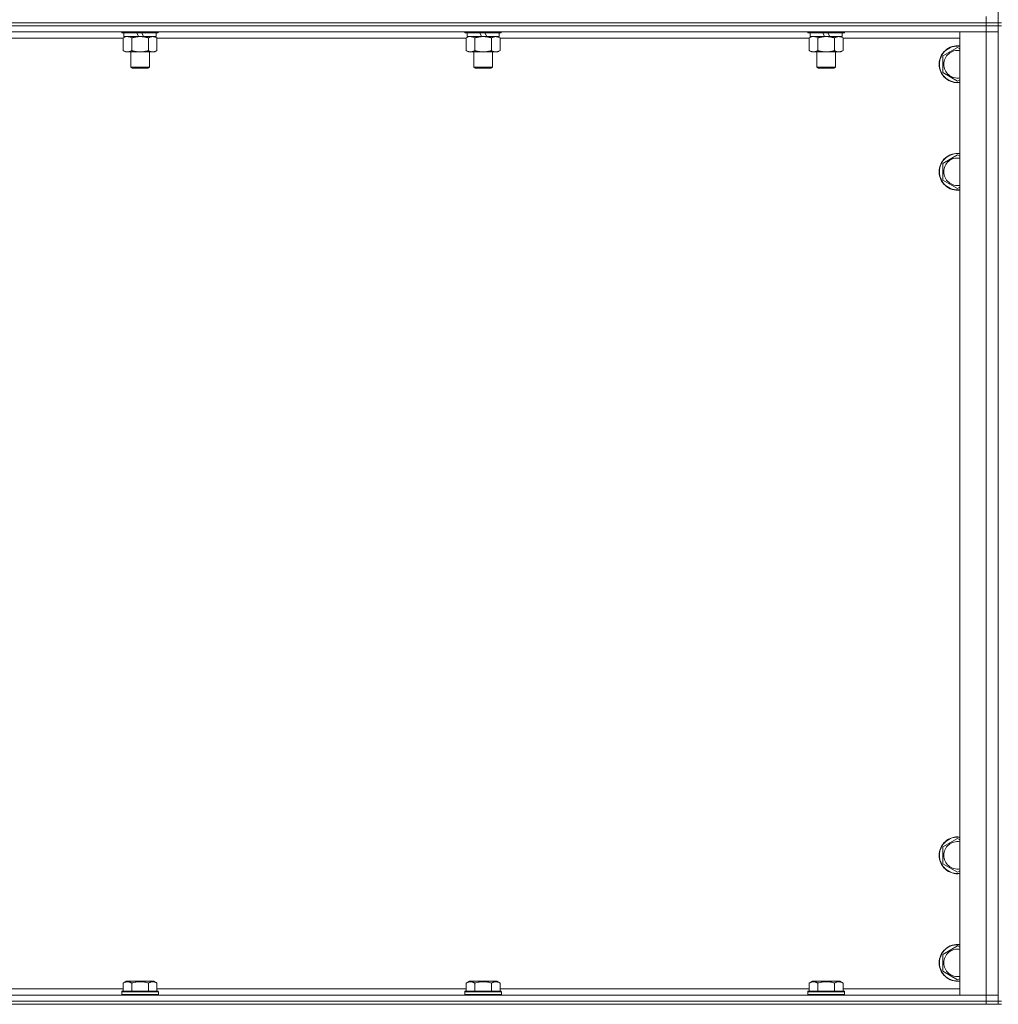
# Model space of a CAD drawing. Units: millimetres. Extents: x 0 to 24487, y -6 to 16800.
# Drawn here: x 3319 to 3956, y 10563 to 11204 of the extents above; entities that cross this region are included whole.
import ezdxf

# ---------------------------------------------------------------- set-up
doc = ezdxf.new("R2010")
doc.units = ezdxf.units.MM
doc.linetypes.add('K5LT_THIN', pattern=[0])
doc.layers.add('R', color=1, linetype='Continuous', true_color=0xff0000)
doc.layers.add('WELDING', color=7, linetype='Continuous', true_color=0xffffff)

msp = doc.modelspace()

# ---------------------------------------------------------------- linework, layer by layer
at = {"layer": 'R', "color": 7, "linetype": 'K5LT_THIN', "lineweight": 18}
for p, q in [((3955.83, 11837.48), (3955.83, 11202.48)), ((3947.83, 11202.48), (3947.83, 11206.48)), ((2623.83, 11202.48), (3947.83, 11202.48)), ((2623.83, 11202.48), (3947.83, 11202.48)), ((2623.83, 11200.48), (3947.83, 11200.48)), ((3947.83, 11200.48), (2623.83, 11200.48)), ((3947.83, 11200.48), (3947.83, 11202.48)), ((3947.83, 11202.48), (3955.83, 11202.48)), ((3955.83, 11202.48), (3947.83, 11202.48)), ((3955.83, 11200.48), (3947.83, 11200.48)), ((3947.83, 11200.48), (3955.83, 11200.48)), ((3947.83, 11200.48), (3947.83, 11196.48)), ((3955.83, 11200.48), (3955.83, 11202.48)), ((3955.83, 11202.48), (3957.83, 11202.48)), ((3955.83, 11200.48), (3957.83, 11200.48)), ((3955.83, 11200.48), (3955.83, 10565.48)), ((3947.83, 11196.48), (2623.83, 11196.48)), ((3386.46, 11192.48), (3185.2, 11192.48)), ((3385.43, 11196.48), (3385.43, 11196.28)), ((3409.43, 11196.28), (3385.43, 11196.28)), ((3385.43, 11196.28), (3385.6, 11195.98)), ((3409.25, 11195.98), (3385.6, 11195.98)), ((3386.46, 11192.64), (3387.93, 11193.48)), ((3386.46, 11192.64), (3386.46, 11184.33)), ((3386.93, 11195.98), (3386.93, 11193.48)), ((3396.41, 11193.48), (3386.93, 11193.48)), ((3391.94, 11192.64), (3391.94, 11184.33)), ((3396.41, 11193.48), (3395.25, 11195.98)), ((3396.41, 11193.48), (3397.43, 11193.48)), ((3397.43, 11193.48), (3399.72, 11193.48)), ((3399.72, 11193.48), (3398.56, 11195.98)), ((3407.93, 11193.48), (3399.72, 11193.48)), ((3402.91, 11192.64), (3402.91, 11184.33)), ((3408.4, 11192.64), (3406.93, 11193.48)), ((3407.93, 11195.98), (3407.93, 11193.48)), ((3408.4, 11192.64), (3408.4, 11184.33)), ((3609.66, 11192.48), (3408.4, 11192.48)), ((3409.43, 11196.28), (3409.25, 11195.98)), ((3409.43, 11196.48), (3409.43, 11196.28)), ((3608.63, 11196.48), (3608.63, 11196.28)), ((3632.63, 11196.28), (3608.63, 11196.28)), ((3608.63, 11196.28), (3608.8, 11195.98)), ((3632.45, 11195.98), (3608.8, 11195.98)), ((3609.66, 11192.64), (3611.13, 11193.48)), ((3609.66, 11192.64), (3609.66, 11184.33)), ((3610.13, 11195.98), (3610.13, 11193.48)), ((3619.61, 11193.48), (3610.13, 11193.48)), ((3615.14, 11192.64), (3615.14, 11184.33)), ((3619.61, 11193.48), (3618.45, 11195.98)), ((3619.61, 11193.48), (3620.63, 11193.48)), ((3620.63, 11193.48), (3622.92, 11193.48)), ((3622.92, 11193.48), (3621.76, 11195.98)), ((3631.13, 11193.48), (3622.92, 11193.48)), ((3626.11, 11192.64), (3626.11, 11184.33)), ((3631.6, 11192.64), (3630.13, 11193.48)), ((3631.13, 11195.98), (3631.13, 11193.48)), ((3631.6, 11192.64), (3631.6, 11184.33)), ((3832.86, 11192.48), (3631.6, 11192.48)), ((3632.63, 11196.28), (3632.45, 11195.98)), ((3632.63, 11196.48), (3632.63, 11196.28)), ((3831.83, 11196.48), (3831.83, 11196.28)), ((3855.83, 11196.28), (3831.83, 11196.28)), ((3831.83, 11196.28), (3832, 11195.98)), ((3855.65, 11195.98), (3832, 11195.98)), ((3832.86, 11192.64), (3834.33, 11193.48)), ((3832.86, 11192.64), (3832.86, 11184.33)), ((3833.33, 11195.98), (3833.33, 11193.48)), ((3842.81, 11193.48), (3833.33, 11193.48)), ((3838.34, 11192.64), (3838.34, 11184.33)), ((3842.81, 11193.48), (3841.65, 11195.98)), ((3842.81, 11193.48), (3843.83, 11193.48)), ((3843.83, 11193.48), (3846.12, 11193.48)), ((3846.12, 11193.48), (3844.96, 11195.98)), ((3854.33, 11193.48), (3846.12, 11193.48)), ((3849.31, 11192.64), (3849.31, 11184.33)), ((3854.8, 11192.64), (3853.33, 11193.48)), ((3854.33, 11195.98), (3854.33, 11193.48)), ((3854.8, 11192.64), (3854.8, 11184.33)), ((3930.83, 11192.48), (3854.8, 11192.48)), ((3855.83, 11196.28), (3855.65, 11195.98)), ((3855.83, 11196.48), (3855.83, 11196.28)), ((3930.83, 11196.48), (3947.83, 11196.48)), ((3930.83, 10569.48), (3930.83, 11196.48)), ((3955.83, 11196.48), (3947.83, 11196.48)), ((3947.83, 10569.48), (3947.83, 11196.48)), ((3947.83, 11196.48), (3955.83, 11196.48)), ((3919.83, 11180.97), (3929.33, 11186.45)), ((3929.33, 11186.45), (3930.83, 11185.59)), ((3386.46, 11184.33), (3387.93, 11183.48)), ((3397.43, 11183.48), (3387.93, 11183.48)), ((3391.43, 11183.48), (3391.43, 11173.56)), ((3406.93, 11183.48), (3397.43, 11183.48)), ((3403.43, 11183.48), (3403.43, 11173.56)), ((3408.4, 11184.33), (3406.93, 11183.48)), ((3609.66, 11184.33), (3611.13, 11183.48)), ((3620.63, 11183.48), (3611.13, 11183.48)), ((3614.63, 11183.48), (3614.63, 11173.56)), ((3630.13, 11183.48), (3620.63, 11183.48)), ((3626.63, 11183.48), (3626.63, 11173.56)), ((3631.6, 11184.33), (3630.13, 11183.48)), ((3832.86, 11184.33), (3834.33, 11183.48)), ((3843.83, 11183.48), (3834.33, 11183.48)), ((3837.83, 11183.48), (3837.83, 11173.56)), ((3853.33, 11183.48), (3843.83, 11183.48)), ((3849.83, 11183.48), (3849.83, 11173.56)), ((3854.8, 11184.33), (3853.33, 11183.48)), ((3919.83, 11175.48), (3919.83, 11180.97)), ((3403.43, 11173.56), (3391.43, 11173.56)), ((3391.43, 11173.56), (3392.43, 11172.98)), ((3402.43, 11172.98), (3392.43, 11172.98)), ((3403.43, 11173.56), (3402.43, 11172.98)), ((3626.63, 11173.56), (3614.63, 11173.56)), ((3614.63, 11173.56), (3615.63, 11172.98)), ((3625.63, 11172.98), (3615.63, 11172.98)), ((3626.63, 11173.56), (3625.63, 11172.98)), ((3849.83, 11173.56), (3837.83, 11173.56)), ((3837.83, 11173.56), (3838.83, 11172.98)), ((3848.83, 11172.98), (3838.83, 11172.98)), ((3849.83, 11173.56), (3848.83, 11172.98)), ((3919.83, 11170), (3919.83, 11175.48)), ((3929.33, 11164.51), (3919.83, 11170)), ((3930.83, 11165.38), (3929.33, 11164.51)), ((3919.83, 11110.97), (3929.33, 11116.45)), ((3929.33, 11116.45), (3930.83, 11115.59)), ((3919.83, 11105.48), (3919.83, 11110.97)), ((3919.83, 11100), (3919.83, 11105.48)), ((3929.33, 11094.51), (3919.83, 11100)), ((3930.83, 11095.38), (3929.33, 11094.51)), ((3919.83, 10665.97), (3929.33, 10671.45)), ((3929.33, 10671.45), (3930.83, 10670.59)), ((3919.83, 10660.48), (3919.83, 10665.97)), ((3919.83, 10655), (3919.83, 10660.48)), ((3929.33, 10649.51), (3919.83, 10655)), ((3930.83, 10650.38), (3929.33, 10649.51)), ((3919.83, 10595.97), (3929.33, 10601.45)), ((3919.83, 10590.48), (3919.83, 10595.97)), ((3929.33, 10601.45), (3930.83, 10600.59)), ((3919.83, 10585), (3919.83, 10590.48)), ((3929.33, 10579.51), (3919.83, 10585)), ((3386.46, 10577.33), (3388.45, 10578.48)), ((3386.46, 10577.33), (3386.46, 10571.98)), ((3389.66, 10578.48), (3388.45, 10578.48)), ((3406.4, 10578.48), (3389.66, 10578.48)), ((3391.94, 10577.33), (3391.94, 10571.98)), ((3402.91, 10577.33), (3402.91, 10571.98)), ((3408.4, 10577.33), (3406.4, 10578.48)), ((3408.4, 10577.33), (3408.4, 10571.98)), ((3609.66, 10577.33), (3611.65, 10578.48)), ((3609.66, 10577.33), (3609.66, 10571.98)), ((3612.86, 10578.48), (3611.65, 10578.48)), ((3629.6, 10578.48), (3612.86, 10578.48)), ((3615.14, 10577.33), (3615.14, 10571.98)), ((3626.11, 10577.33), (3626.11, 10571.98)), ((3631.6, 10577.33), (3629.6, 10578.48)), ((3631.6, 10577.33), (3631.6, 10571.98)), ((3832.86, 10577.33), (3834.85, 10578.48)), ((3832.86, 10577.33), (3832.86, 10571.98)), ((3836.06, 10578.48), (3834.85, 10578.48)), ((3852.8, 10578.48), (3836.06, 10578.48)), ((3838.34, 10577.33), (3838.34, 10571.98)), ((3849.31, 10577.33), (3849.31, 10571.98)), ((3854.8, 10577.33), (3852.8, 10578.48)), ((3854.8, 10577.33), (3854.8, 10571.98)), ((3930.83, 10580.38), (3929.33, 10579.51)), ((3185.2, 10573.48), (3386.46, 10573.48)), ((3385.43, 10571.68), (3385.6, 10571.98)), ((3385.43, 10571.68), (3385.43, 10569.78)), ((3387.03, 10571.68), (3385.43, 10571.68)), ((3387.18, 10571.98), (3385.6, 10571.98)), ((3409.43, 10571.68), (3387.03, 10571.68)), ((3409.25, 10571.98), (3387.18, 10571.98)), ((3408.4, 10573.48), (3609.66, 10573.48)), ((3409.43, 10571.68), (3409.25, 10571.98)), ((3409.43, 10571.68), (3409.43, 10569.78)), ((3608.63, 10571.68), (3608.8, 10571.98)), ((3608.63, 10571.68), (3608.63, 10569.78)), ((3610.23, 10571.68), (3608.63, 10571.68)), ((3610.38, 10571.98), (3608.8, 10571.98)), ((3632.63, 10571.68), (3610.23, 10571.68)), ((3632.45, 10571.98), (3610.38, 10571.98)), ((3631.6, 10573.48), (3832.86, 10573.48)), ((3632.63, 10571.68), (3632.45, 10571.98)), ((3632.63, 10571.68), (3632.63, 10569.78)), ((3831.83, 10571.68), (3832, 10571.98)), ((3831.83, 10571.68), (3831.83, 10569.78)), ((3833.43, 10571.68), (3831.83, 10571.68)), ((3833.58, 10571.98), (3832, 10571.98)), ((3855.83, 10571.68), (3833.43, 10571.68)), ((3855.65, 10571.98), (3833.58, 10571.98)), ((3854.8, 10573.48), (3930.83, 10573.48)), ((3855.83, 10571.68), (3855.65, 10571.98)), ((3855.83, 10571.68), (3855.83, 10569.78)), ((2623.83, 10569.48), (3947.83, 10569.48)), ((2623.83, 10565.48), (3947.83, 10565.48)), ((2623.83, 10565.48), (3947.83, 10565.48)), ((3385.43, 10569.78), (3385.6, 10569.48)), ((3387.03, 10569.78), (3385.43, 10569.78)), ((3409.43, 10569.78), (3387.03, 10569.78)), ((3409.43, 10569.78), (3409.25, 10569.48)), ((3608.63, 10569.78), (3608.8, 10569.48)), ((3610.23, 10569.78), (3608.63, 10569.78)), ((3632.63, 10569.78), (3610.23, 10569.78)), ((3632.63, 10569.78), (3632.45, 10569.48)), ((3831.83, 10569.78), (3832, 10569.48)), ((3833.43, 10569.78), (3831.83, 10569.78)), ((3855.83, 10569.78), (3833.43, 10569.78)), ((3855.83, 10569.78), (3855.65, 10569.48)), ((3947.83, 10569.48), (3930.83, 10569.48)), ((3947.83, 10569.48), (3955.83, 10569.48)), ((3947.83, 10565.48), (3947.83, 10569.48)), ((3955.83, 10569.48), (3947.83, 10569.48)), ((3955.83, 10565.48), (3947.83, 10565.48)), ((3947.83, 10563.48), (3947.83, 10565.48)), ((3947.83, 10565.48), (3955.83, 10565.48)), ((3955.83, 10565.48), (3957.83, 10565.48)), ((3955.83, 10563.48), (3955.83, 10565.48)), ((2623.83, 10563.48), (3947.83, 10563.48)), ((3955.83, 10563.48), (3947.83, 10563.48)), ((3955.83, 10563.48), (3957.83, 10563.48))]:
    msp.add_line(p, q, dxfattribs=at)
for centre, radius, start, end in [((3929.33, 11175.48), 12, 82.81924, 180), ((3929.33, 11175.48), 11.83, 82.71351, 180), ((3929.33, 11175.48), 8.97, 80.37625, 180), ((3929.33, 11175.48), 12, 180, 277.18076), ((3929.33, 11175.48), 11.83, 180, 277.28649), ((3929.33, 11175.48), 8.97, 180, 279.62375), ((3929.33, 11105.48), 12, 82.81924, 180), ((3929.33, 11105.48), 11.83, 82.71351, 180), ((3929.33, 11105.48), 8.97, 80.37625, 180), ((3929.33, 11105.48), 12, 180, 277.18076), ((3929.33, 11105.48), 11.83, 180, 277.28649), ((3929.33, 11105.48), 8.97, 180, 279.62375), ((3929.33, 10660.48), 12, 82.81924, 180), ((3929.33, 10660.48), 11.83, 82.71351, 180), ((3929.33, 10660.48), 8.97, 80.37625, 180), ((3929.33, 10660.48), 12, 180, 277.18076), ((3929.33, 10660.48), 11.83, 180, 277.28649), ((3929.33, 10660.48), 8.97, 180, 279.62375), ((3929.33, 10590.48), 12, 82.81924, 180), ((3929.33, 10590.48), 11.83, 82.71351, 180), ((3929.33, 10590.48), 8.97, 80.37625, 180), ((3929.33, 10590.48), 12, 180, 277.18076), ((3929.33, 10590.48), 11.83, 180, 277.28649), ((3929.33, 10590.48), 8.97, 180, 279.62375)]:
    msp.add_arc(centre, radius, start, end, dxfattribs=at)
at = {"layer": 'WELDING', "color": 7, "linetype": 'K5LT_THIN', "lineweight": 18}
for p, q in [((3386.99, 11192.92), (3386.46, 11192.64)), ((3387.9, 11193.28), (3386.99, 11192.92)), ((3388.82, 11193.47), (3387.9, 11193.28)), ((3389.2, 11193.48), (3388.82, 11193.47)), ((3610.19, 11192.92), (3609.66, 11192.64)), ((3611.1, 11193.28), (3610.19, 11192.92)), ((3612.02, 11193.47), (3611.1, 11193.28)), ((3612.4, 11193.48), (3612.02, 11193.47)), ((3833.39, 11192.92), (3832.86, 11192.64)), ((3834.3, 11193.28), (3833.39, 11192.92)), ((3835.22, 11193.47), (3834.3, 11193.28)), ((3835.6, 11193.48), (3835.22, 11193.47)), ((3836.52, 11193.38), (3835.6, 11193.48)), ((3837.44, 11193.09), (3836.52, 11193.38)), ((3838.34, 11192.64), (3837.44, 11193.09))]:
    msp.add_line(p, q, dxfattribs=at)
for points, knots in [([(3391.94, 11192.64), (3391.65, 11192.8), (3391.22, 11193.02), (3390.66, 11193.24), (3390.27, 11193.35), (3389.91, 11193.43), (3389.55, 11193.47), (3389.32, 11193.48), (3389.2, 11193.48)], [0, 0, 0, 0, 2.905563, 4.375924, 5.511195, 6.679161, 7.850161, 9, 9, 9, 9]), ([(3397.43, 11193.48), (3397.37, 11193.48), (3397.25, 11193.48), (3397.07, 11193.48), (3396.89, 11193.48), (3396.72, 11193.47), (3396.54, 11193.46), (3396.3, 11193.45), (3395.89, 11193.42), (3395.42, 11193.37), (3394.95, 11193.3), (3394.59, 11193.25), (3394.24, 11193.18), (3393.88, 11193.12), (3393.52, 11193.04), (3393.17, 11192.96), (3392.85, 11192.88), (3392.55, 11192.8), (3392.24, 11192.72), (3392.04, 11192.67), (3391.94, 11192.64)], [0, 0, 0, 0, 0.13683, 0.27366, 0.41049, 0.54732, 0.68415, 0.820981, 1.094641, 1.641961, 1.915621, 2.189281, 2.472595, 2.755908, 3.039221, 3.322535, 3.565256, 3.807977, 4.050698, 4.293419, 4.293419, 4.293419, 4.293419]), ([(3402.91, 11192.64), (3402.81, 11192.67), (3402.54, 11192.74), (3402.2, 11192.83), (3401.88, 11192.91), (3401.56, 11192.99), (3401.2, 11193.07), (3400.85, 11193.14), (3400.6, 11193.19), (3400.37, 11193.23), (3400.1, 11193.27), (3399.67, 11193.34), (3399.2, 11193.39), (3398.7, 11193.44), (3398.35, 11193.46), (3398.06, 11193.47), (3397.85, 11193.48), (3397.64, 11193.48), (3397.5, 11193.48), (3397.43, 11193.48)], [0, 0, 0, 0, 0.253231, 0.633077, 0.823001, 1.012924, 1.39277, 1.683866, 1.829413, 1.974961, 2.22598, 2.476999, 2.979038, 3.307633, 3.636228, 3.800526, 3.964824, 4.129121, 4.293419, 4.293419, 4.293419, 4.293419]), ([(3405.65, 11193.48), (3405.53, 11193.48), (3405.28, 11193.47), (3404.91, 11193.42), (3404.54, 11193.34), (3404.08, 11193.2), (3403.54, 11192.98), (3403.11, 11192.75), (3402.91, 11192.64)], [0, 0, 0, 0, 1.192024, 2.404251, 3.60809, 4.765234, 6.955738, 9, 9, 9, 9]), ([(3408.4, 11192.64), (3408.11, 11192.8), (3407.67, 11193.02), (3407.11, 11193.24), (3406.72, 11193.35), (3406.37, 11193.43), (3406.01, 11193.47), (3405.77, 11193.48), (3405.65, 11193.48)], [0, 0, 0, 0, 2.905563, 4.375924, 5.511195, 6.679161, 7.850161, 9, 9, 9, 9]), ([(3615.14, 11192.64), (3614.85, 11192.8), (3614.42, 11193.02), (3613.86, 11193.24), (3613.47, 11193.35), (3613.11, 11193.43), (3612.75, 11193.47), (3612.52, 11193.48), (3612.4, 11193.48)], [0, 0, 0, 0, 2.905563, 4.375924, 5.511195, 6.679161, 7.850161, 9, 9, 9, 9]), ([(3620.63, 11193.48), (3620.57, 11193.48), (3620.45, 11193.48), (3620.27, 11193.48), (3620.09, 11193.48), (3619.92, 11193.47), (3619.74, 11193.46), (3619.5, 11193.45), (3619.09, 11193.42), (3618.62, 11193.37), (3618.15, 11193.3), (3617.79, 11193.25), (3617.44, 11193.18), (3617.08, 11193.12), (3616.72, 11193.04), (3616.37, 11192.96), (3616.05, 11192.88), (3615.75, 11192.8), (3615.44, 11192.72), (3615.24, 11192.67), (3615.14, 11192.64)], [0, 0, 0, 0, 0.13683, 0.27366, 0.41049, 0.54732, 0.68415, 0.820981, 1.094641, 1.641961, 1.915621, 2.189281, 2.472595, 2.755908, 3.039221, 3.322535, 3.565256, 3.807977, 4.050698, 4.293419, 4.293419, 4.293419, 4.293419]), ([(3626.11, 11192.64), (3626.01, 11192.67), (3625.74, 11192.74), (3625.4, 11192.83), (3625.08, 11192.91), (3624.76, 11192.99), (3624.4, 11193.07), (3624.05, 11193.14), (3623.8, 11193.19), (3623.57, 11193.23), (3623.3, 11193.27), (3622.87, 11193.34), (3622.4, 11193.39), (3621.9, 11193.44), (3621.55, 11193.46), (3621.26, 11193.47), (3621.05, 11193.48), (3620.84, 11193.48), (3620.7, 11193.48), (3620.63, 11193.48)], [0, 0, 0, 0, 0.253231, 0.633077, 0.823001, 1.012924, 1.39277, 1.683866, 1.829413, 1.974961, 2.22598, 2.476999, 2.979038, 3.307633, 3.636228, 3.800526, 3.964824, 4.129121, 4.293419, 4.293419, 4.293419, 4.293419]), ([(3628.85, 11193.48), (3628.73, 11193.48), (3628.48, 11193.47), (3628.11, 11193.42), (3627.74, 11193.34), (3627.28, 11193.2), (3626.74, 11192.98), (3626.31, 11192.75), (3626.11, 11192.64)], [0, 0, 0, 0, 1.192024, 2.404251, 3.60809, 4.765234, 6.955738, 9, 9, 9, 9]), ([(3631.6, 11192.64), (3631.31, 11192.8), (3630.87, 11193.02), (3630.31, 11193.24), (3629.92, 11193.35), (3629.57, 11193.43), (3629.21, 11193.47), (3628.97, 11193.48), (3628.85, 11193.48)], [0, 0, 0, 0, 2.905563, 4.375924, 5.511195, 6.679161, 7.850161, 9, 9, 9, 9]), ([(3843.83, 11193.48), (3843.77, 11193.48), (3843.65, 11193.48), (3843.47, 11193.48), (3843.29, 11193.48), (3843.12, 11193.47), (3842.94, 11193.46), (3842.7, 11193.45), (3842.29, 11193.42), (3841.82, 11193.37), (3841.35, 11193.3), (3840.99, 11193.25), (3840.64, 11193.18), (3840.28, 11193.12), (3839.92, 11193.04), (3839.57, 11192.96), (3839.25, 11192.88), (3838.95, 11192.8), (3838.64, 11192.72), (3838.44, 11192.67), (3838.34, 11192.64)], [0, 0, 0, 0, 0.13683, 0.27366, 0.41049, 0.54732, 0.68415, 0.820981, 1.094641, 1.641961, 1.915621, 2.189281, 2.472595, 2.755908, 3.039221, 3.322535, 3.565256, 3.807977, 4.050698, 4.293419, 4.293419, 4.293419, 4.293419]), ([(3849.31, 11192.64), (3849.21, 11192.67), (3848.94, 11192.74), (3848.6, 11192.83), (3848.28, 11192.91), (3847.96, 11192.99), (3847.6, 11193.07), (3847.25, 11193.14), (3847, 11193.19), (3846.77, 11193.23), (3846.5, 11193.27), (3846.07, 11193.34), (3845.6, 11193.39), (3845.1, 11193.44), (3844.75, 11193.46), (3844.46, 11193.47), (3844.25, 11193.48), (3844.04, 11193.48), (3843.9, 11193.48), (3843.83, 11193.48)], [0, 0, 0, 0, 0.253231, 0.633077, 0.823001, 1.012924, 1.39277, 1.683866, 1.829413, 1.974961, 2.22598, 2.476999, 2.979038, 3.307633, 3.636228, 3.800526, 3.964824, 4.129121, 4.293419, 4.293419, 4.293419, 4.293419]), ([(3852.05, 11193.48), (3851.93, 11193.48), (3851.68, 11193.47), (3851.31, 11193.42), (3850.94, 11193.34), (3850.48, 11193.2), (3849.94, 11192.98), (3849.51, 11192.75), (3849.31, 11192.64)], [0, 0, 0, 0, 1.192024, 2.404251, 3.60809, 4.765234, 6.955738, 9, 9, 9, 9]), ([(3854.8, 11192.64), (3854.51, 11192.8), (3854.07, 11193.02), (3853.51, 11193.24), (3853.12, 11193.35), (3852.77, 11193.43), (3852.41, 11193.47), (3852.17, 11193.48), (3852.05, 11193.48)], [0, 0, 0, 0, 2.905563, 4.375924, 5.511195, 6.679161, 7.850161, 9, 9, 9, 9]), ([(3386.46, 11184.33), (3386.78, 11184.15), (3387.25, 11183.91), (3387.82, 11183.7), (3388.17, 11183.61), (3388.47, 11183.55), (3388.81, 11183.5), (3389.17, 11183.48), (3389.52, 11183.49), (3389.83, 11183.53), (3390.17, 11183.59), (3390.61, 11183.71), (3391.22, 11183.95), (3391.69, 11184.19), (3391.94, 11184.33)], [0, 0, 0, 0, 2.72415, 3.912285, 4.716446, 5.530362, 6.353984, 7.500189, 8.40607, 9.211142, 9.998759, 11.128707, 12.847273, 15, 15, 15, 15]), ([(3391.94, 11184.33), (3392, 11184.32), (3392.13, 11184.28), (3392.31, 11184.23), (3392.49, 11184.18), (3392.74, 11184.11), (3393.05, 11184.04), (3393.39, 11183.96), (3393.7, 11183.89), (3393.97, 11183.83), (3394.2, 11183.79), (3394.39, 11183.76), (3394.6, 11183.72), (3394.89, 11183.68), (3395.25, 11183.63), (3395.61, 11183.58), (3396.1, 11183.53), (3396.58, 11183.5), (3397.07, 11183.49), (3397.31, 11183.48), (3397.43, 11183.48)], [0, 0, 0, 0, 0.14736, 0.294719, 0.442079, 0.589439, 0.884158, 1.178877, 1.396237, 1.613598, 1.830958, 1.939638, 2.048318, 2.328827, 2.609337, 2.889846, 3.170356, 3.731374, 4.011884, 4.292393, 4.292393, 4.292393, 4.292393]), ([(3397.43, 11183.48), (3397.61, 11183.48), (3397.97, 11183.49), (3398.52, 11183.52), (3399.08, 11183.56), (3399.57, 11183.62), (3399.92, 11183.67), (3400.16, 11183.71), (3400.33, 11183.73), (3400.5, 11183.76), (3400.67, 11183.8), (3400.85, 11183.83), (3401.04, 11183.87), (3401.26, 11183.91), (3401.57, 11183.98), (3401.89, 11184.06), (3402.21, 11184.14), (3402.44, 11184.2), (3402.67, 11184.27), (3402.83, 11184.31), (3402.91, 11184.33)], [0, 0, 0, 0, 0.426692, 0.853385, 1.280077, 1.70677, 1.976977, 2.112081, 2.247185, 2.382289, 2.517392, 2.652496, 2.7876, 2.975699, 3.163798, 3.539996, 3.728096, 3.916195, 4.104294, 4.292393, 4.292393, 4.292393, 4.292393]), ([(3402.91, 11184.33), (3403.23, 11184.15), (3403.7, 11183.91), (3404.28, 11183.7), (3404.62, 11183.61), (3404.92, 11183.55), (3405.27, 11183.5), (3405.62, 11183.48), (3405.98, 11183.49), (3406.29, 11183.53), (3406.62, 11183.59), (3407.07, 11183.71), (3407.68, 11183.95), (3408.14, 11184.19), (3408.4, 11184.33)], [0, 0, 0, 0, 2.72415, 3.912285, 4.716446, 5.530362, 6.353984, 7.500189, 8.40607, 9.211142, 9.998759, 11.128707, 12.847273, 15, 15, 15, 15]), ([(3609.66, 11184.33), (3609.98, 11184.15), (3610.45, 11183.91), (3611.02, 11183.7), (3611.37, 11183.61), (3611.67, 11183.55), (3612.01, 11183.5), (3612.37, 11183.48), (3612.72, 11183.49), (3613.03, 11183.53), (3613.37, 11183.59), (3613.81, 11183.71), (3614.42, 11183.95), (3614.89, 11184.19), (3615.14, 11184.33)], [0, 0, 0, 0, 2.72415, 3.912285, 4.716446, 5.530362, 6.353984, 7.500189, 8.40607, 9.211142, 9.998759, 11.128707, 12.847273, 15, 15, 15, 15]), ([(3615.14, 11184.33), (3615.2, 11184.32), (3615.33, 11184.28), (3615.51, 11184.23), (3615.69, 11184.18), (3615.94, 11184.11), (3616.25, 11184.04), (3616.59, 11183.96), (3616.9, 11183.89), (3617.17, 11183.83), (3617.4, 11183.79), (3617.59, 11183.76), (3617.8, 11183.72), (3618.09, 11183.68), (3618.45, 11183.63), (3618.81, 11183.58), (3619.3, 11183.53), (3619.78, 11183.5), (3620.27, 11183.49), (3620.51, 11183.48), (3620.63, 11183.48)], [0, 0, 0, 0, 0.14736, 0.294719, 0.442079, 0.589439, 0.884158, 1.178877, 1.396237, 1.613598, 1.830958, 1.939638, 2.048318, 2.328827, 2.609337, 2.889846, 3.170356, 3.731374, 4.011884, 4.292393, 4.292393, 4.292393, 4.292393]), ([(3620.63, 11183.48), (3620.81, 11183.48), (3621.17, 11183.49), (3621.72, 11183.52), (3622.28, 11183.56), (3622.77, 11183.62), (3623.12, 11183.67), (3623.36, 11183.71), (3623.53, 11183.73), (3623.7, 11183.76), (3623.87, 11183.8), (3624.05, 11183.83), (3624.24, 11183.87), (3624.46, 11183.91), (3624.77, 11183.98), (3625.09, 11184.06), (3625.41, 11184.14), (3625.64, 11184.2), (3625.87, 11184.27), (3626.03, 11184.31), (3626.11, 11184.33)], [0, 0, 0, 0, 0.426692, 0.853385, 1.280077, 1.70677, 1.976977, 2.112081, 2.247185, 2.382289, 2.517392, 2.652496, 2.7876, 2.975699, 3.163798, 3.539996, 3.728096, 3.916195, 4.104294, 4.292393, 4.292393, 4.292393, 4.292393]), ([(3626.11, 11184.33), (3626.43, 11184.15), (3626.9, 11183.91), (3627.48, 11183.7), (3627.82, 11183.61), (3628.12, 11183.55), (3628.47, 11183.5), (3628.82, 11183.48), (3629.18, 11183.49), (3629.49, 11183.53), (3629.82, 11183.59), (3630.27, 11183.71), (3630.88, 11183.95), (3631.34, 11184.19), (3631.6, 11184.33)], [0, 0, 0, 0, 2.72415, 3.912285, 4.716446, 5.530362, 6.353984, 7.500189, 8.40607, 9.211142, 9.998759, 11.128707, 12.847273, 15, 15, 15, 15]), ([(3832.86, 11184.33), (3833.18, 11184.15), (3833.65, 11183.91), (3834.22, 11183.7), (3834.57, 11183.61), (3834.87, 11183.55), (3835.21, 11183.5), (3835.57, 11183.48), (3835.92, 11183.49), (3836.23, 11183.53), (3836.57, 11183.59), (3837.01, 11183.71), (3837.62, 11183.95), (3838.09, 11184.19), (3838.34, 11184.33)], [0, 0, 0, 0, 2.72415, 3.912285, 4.716446, 5.530362, 6.353984, 7.500189, 8.40607, 9.211142, 9.998759, 11.128707, 12.847273, 15, 15, 15, 15]), ([(3838.34, 11184.33), (3838.4, 11184.32), (3838.53, 11184.28), (3838.71, 11184.23), (3838.89, 11184.18), (3839.14, 11184.11), (3839.45, 11184.04), (3839.79, 11183.96), (3840.1, 11183.89), (3840.37, 11183.83), (3840.6, 11183.79), (3840.79, 11183.76), (3841, 11183.72), (3841.29, 11183.68), (3841.65, 11183.63), (3842.01, 11183.58), (3842.5, 11183.53), (3842.98, 11183.5), (3843.47, 11183.49), (3843.71, 11183.48), (3843.83, 11183.48)], [0, 0, 0, 0, 0.14736, 0.294719, 0.442079, 0.589439, 0.884158, 1.178877, 1.396237, 1.613598, 1.830958, 1.939638, 2.048318, 2.328827, 2.609337, 2.889846, 3.170356, 3.731374, 4.011884, 4.292393, 4.292393, 4.292393, 4.292393]), ([(3843.83, 11183.48), (3844.01, 11183.48), (3844.37, 11183.49), (3844.92, 11183.52), (3845.48, 11183.56), (3845.97, 11183.62), (3846.32, 11183.67), (3846.56, 11183.71), (3846.73, 11183.73), (3846.9, 11183.76), (3847.07, 11183.8), (3847.25, 11183.83), (3847.44, 11183.87), (3847.66, 11183.91), (3847.97, 11183.98), (3848.29, 11184.06), (3848.61, 11184.14), (3848.84, 11184.2), (3849.07, 11184.27), (3849.23, 11184.31), (3849.31, 11184.33)], [0, 0, 0, 0, 0.426692, 0.853385, 1.280077, 1.70677, 1.976977, 2.112081, 2.247185, 2.382289, 2.517392, 2.652496, 2.7876, 2.975699, 3.163798, 3.539996, 3.728096, 3.916195, 4.104294, 4.292393, 4.292393, 4.292393, 4.292393]), ([(3849.31, 11184.33), (3849.63, 11184.15), (3850.1, 11183.91), (3850.68, 11183.7), (3851.02, 11183.61), (3851.32, 11183.55), (3851.67, 11183.5), (3852.02, 11183.48), (3852.38, 11183.49), (3852.69, 11183.53), (3853.02, 11183.59), (3853.47, 11183.71), (3854.08, 11183.95), (3854.54, 11184.19), (3854.8, 11184.33)], [0, 0, 0, 0, 2.72415, 3.912285, 4.716446, 5.530362, 6.353984, 7.500189, 8.40607, 9.211142, 9.998759, 11.128707, 12.847273, 15, 15, 15, 15]), ([(3389.2, 10578.18), (3389.06, 10578.18), (3388.78, 10578.17), (3388.33, 10578.1), (3387.93, 10577.99), (3387.29, 10577.77), (3386.82, 10577.54), (3386.46, 10577.33)], [0, 0, 0, 0, 1.226606, 2.409535, 3.824463, 4.76519, 8, 8, 8, 8]), ([(3391.94, 10577.33), (3391.76, 10577.44), (3391.42, 10577.62), (3390.86, 10577.86), (3390.34, 10578.03), (3389.83, 10578.14), (3389.47, 10578.18), (3389.26, 10578.18), (3389.2, 10578.18)], [0, 0, 0, 0, 1.81824, 3.449192, 5.5205, 6.92415, 8.399389, 9, 9, 9, 9]), ([(3402.91, 10577.33), (3402.68, 10577.4), (3402.05, 10577.57), (3400.93, 10577.83), (3399.81, 10578.02), (3398.85, 10578.12), (3398.22, 10578.16), (3397.71, 10578.18), (3397.35, 10578.18), (3397.02, 10578.18), (3396.62, 10578.16), (3396.16, 10578.13), (3395.7, 10578.09), (3395.06, 10578.02), (3394.04, 10577.86), (3392.94, 10577.61), (3392.18, 10577.4), (3391.94, 10577.33)], [0, 0, 0, 0, 2.896048, 7.635036, 13.675312, 16.352744, 19.030177, 21.193346, 22.27493, 23.356515, 25.164905, 26.973294, 28.781684, 30.590074, 34.691771, 40.985529, 43.953237, 43.953237, 43.953237, 43.953237]), ([(3408.4, 10577.33), (3408.07, 10577.52), (3407.67, 10577.72), (3407.18, 10577.91), (3406.91, 10577.99), (3406.64, 10578.07), (3406.35, 10578.12), (3406.03, 10578.17), (3405.67, 10578.19), (3405.32, 10578.17), (3405, 10578.13), (3404.65, 10578.06), (3404.21, 10577.94), (3403.62, 10577.71), (3403.17, 10577.48), (3402.91, 10577.33)], [0, 0, 0, 0, 2.912728, 3.529104, 4.366059, 5.20805, 5.90491, 6.841792, 7.999747, 8.992853, 9.878966, 10.753647, 12.031595, 13.665019, 16, 16, 16, 16]), ([(3612.4, 10578.18), (3612.26, 10578.18), (3611.98, 10578.17), (3611.53, 10578.1), (3611.13, 10577.99), (3610.49, 10577.77), (3610.02, 10577.54), (3609.66, 10577.33)], [0, 0, 0, 0, 1.226606, 2.409535, 3.824463, 4.76519, 8, 8, 8, 8]), ([(3615.14, 10577.33), (3614.96, 10577.44), (3614.62, 10577.62), (3614.06, 10577.86), (3613.54, 10578.03), (3613.03, 10578.14), (3612.67, 10578.18), (3612.46, 10578.18), (3612.4, 10578.18)], [0, 0, 0, 0, 1.81824, 3.449192, 5.5205, 6.92415, 8.399389, 9, 9, 9, 9]), ([(3626.11, 10577.33), (3625.88, 10577.4), (3625.25, 10577.57), (3624.13, 10577.83), (3623.01, 10578.02), (3622.05, 10578.12), (3621.42, 10578.16), (3620.91, 10578.18), (3620.55, 10578.18), (3620.22, 10578.18), (3619.82, 10578.16), (3619.36, 10578.13), (3618.9, 10578.09), (3618.26, 10578.02), (3617.24, 10577.86), (3616.14, 10577.61), (3615.38, 10577.4), (3615.14, 10577.33)], [0, 0, 0, 0, 2.896048, 7.635036, 13.675312, 16.352744, 19.030177, 21.193346, 22.27493, 23.356515, 25.164905, 26.973294, 28.781684, 30.590074, 34.691771, 40.985529, 43.953237, 43.953237, 43.953237, 43.953237]), ([(3631.6, 10577.33), (3631.27, 10577.52), (3630.87, 10577.72), (3630.38, 10577.91), (3630.11, 10577.99), (3629.84, 10578.07), (3629.55, 10578.12), (3629.23, 10578.17), (3628.87, 10578.19), (3628.52, 10578.17), (3628.2, 10578.13), (3627.85, 10578.06), (3627.41, 10577.94), (3626.82, 10577.71), (3626.37, 10577.48), (3626.11, 10577.33)], [0, 0, 0, 0, 2.912728, 3.529104, 4.366059, 5.20805, 5.90491, 6.841792, 7.999747, 8.992853, 9.878966, 10.753647, 12.031595, 13.665019, 16, 16, 16, 16]), ([(3835.6, 10578.18), (3835.46, 10578.18), (3835.18, 10578.17), (3834.73, 10578.1), (3834.33, 10577.99), (3833.69, 10577.77), (3833.22, 10577.54), (3832.86, 10577.33)], [0, 0, 0, 0, 1.226606, 2.409535, 3.824463, 4.76519, 8, 8, 8, 8]), ([(3838.34, 10577.33), (3838.16, 10577.44), (3837.82, 10577.62), (3837.26, 10577.86), (3836.74, 10578.03), (3836.23, 10578.14), (3835.87, 10578.18), (3835.66, 10578.18), (3835.6, 10578.18)], [0, 0, 0, 0, 1.81824, 3.449192, 5.5205, 6.92415, 8.399389, 9, 9, 9, 9]), ([(3849.31, 10577.33), (3849.08, 10577.4), (3848.45, 10577.57), (3847.33, 10577.83), (3846.21, 10578.02), (3845.25, 10578.12), (3844.62, 10578.16), (3844.11, 10578.18), (3843.75, 10578.18), (3843.42, 10578.18), (3843.02, 10578.16), (3842.56, 10578.13), (3842.1, 10578.09), (3841.46, 10578.02), (3840.44, 10577.86), (3839.34, 10577.61), (3838.58, 10577.4), (3838.34, 10577.33)], [0, 0, 0, 0, 2.896048, 7.635036, 13.675312, 16.352744, 19.030177, 21.193346, 22.27493, 23.356515, 25.164905, 26.973294, 28.781684, 30.590074, 34.691771, 40.985529, 43.953237, 43.953237, 43.953237, 43.953237]), ([(3854.8, 10577.33), (3854.47, 10577.52), (3854.07, 10577.72), (3853.58, 10577.91), (3853.31, 10577.99), (3853.04, 10578.07), (3852.75, 10578.12), (3852.43, 10578.17), (3852.07, 10578.19), (3851.72, 10578.17), (3851.4, 10578.13), (3851.05, 10578.06), (3850.61, 10577.94), (3850.02, 10577.71), (3849.57, 10577.48), (3849.31, 10577.33)], [0, 0, 0, 0, 2.912728, 3.529104, 4.366059, 5.20805, 5.90491, 6.841792, 7.999747, 8.992853, 9.878966, 10.753647, 12.031595, 13.665019, 16, 16, 16, 16])]:
    msp.add_open_spline(points, degree=3, knots=knots, dxfattribs=at)

doc.saveas('drawing.dxf')
